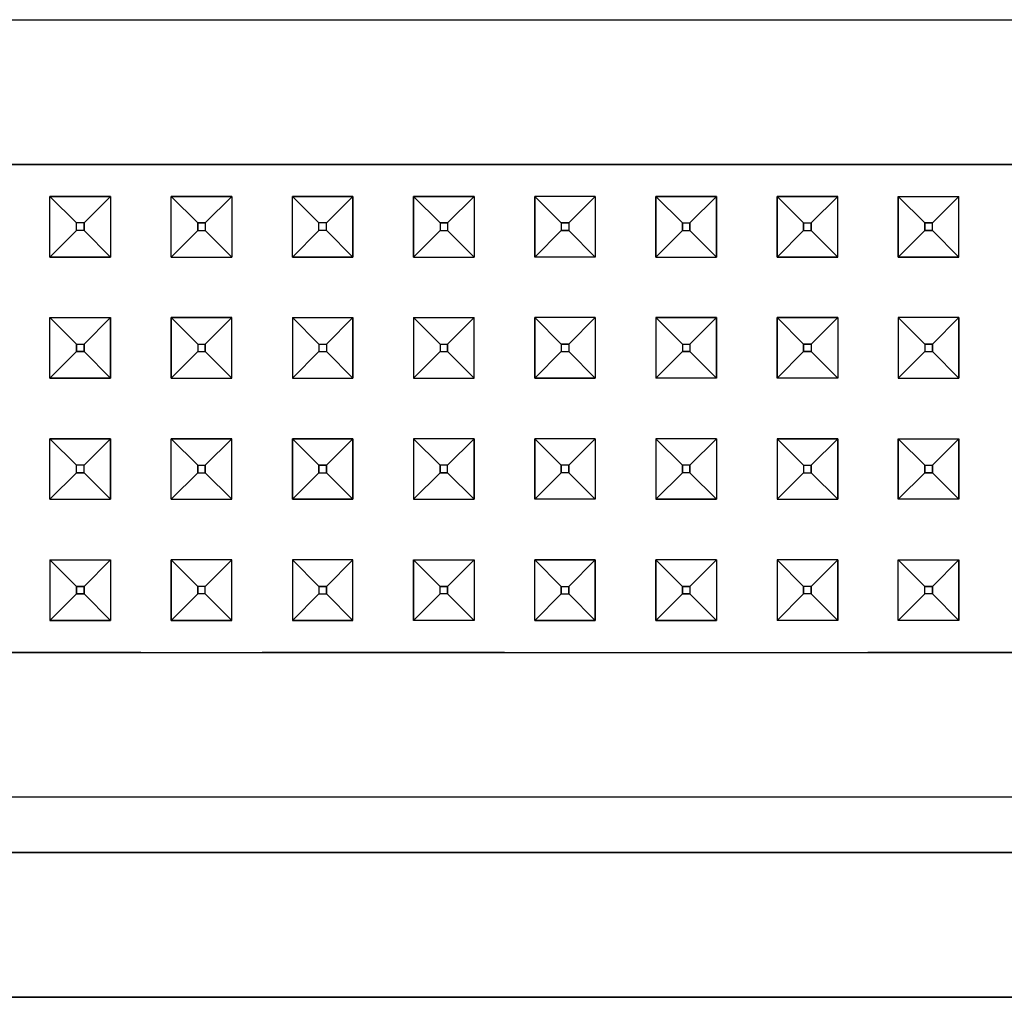
# Model space of a CAD drawing. Units: millimetres. Extents: x 967 to 9323, y -1874 to 1756.
# Drawn here: x 4843 to 4908, y -674 to -610 of the extents above; entities that cross this region are included whole.
import ezdxf

# ---------------------------------------------------------------- set-up
doc = ezdxf.new("R2010")
doc.units = ezdxf.units.MM
doc.layers.add('TFR-TRI', color=7, linetype='CONTINUOUS', true_color=0xffffff)

msp = doc.modelspace()

# ---------------------------------------------------------------- linework, layer by layer
at = {"layer": 'TFR-TRI', "color": 18, "linetype": 'CONTINUOUS'}
for p, q in [((4728.120239, -609.697021), (5069.848755, -609.697021)), ((4728.120239, -609.697021), (5069.848755, -609.697021)), ((4850.984497, -619.254883), (4834.984985, -619.254883)), ((4834.984985, -619.254883), (4850.984497, -619.254883)), ((4858.984985, -619.254883), (4850.984497, -619.254883)), ((4850.984497, -619.254883), (4858.984985, -619.254883)), ((4866.984985, -619.254883), (4858.984985, -619.254883)), ((4858.984985, -619.254883), (4866.984985, -619.254883)), ((4874.984497, -619.254883), (4866.984985, -619.254883)), ((4866.984985, -619.254883), (4874.984497, -619.254883)), ((4898.984985, -619.254883), (4874.984497, -619.254883)), ((4874.984497, -619.254883), (4898.984985, -619.254883)), ((4906.984497, -619.254883), (4898.984985, -619.254883)), ((4898.984985, -619.254883), (4906.984497, -619.254883)), ((4914.984497, -619.254883), (4906.984497, -619.254883)), ((4906.984497, -619.254883), (4914.984497, -619.254883)), ((4844.984985, -625.369141), (4844.984985, -621.369141)), ((4844.984985, -621.369141), (4848.984985, -621.369141)), ((4848.984985, -621.369141), (4844.984985, -621.369141)), ((4844.984985, -625.369141), (4844.984985, -621.369141)), ((4846.734985, -623.119141), (4844.984985, -621.369141)), ((4844.984985, -621.369141), (4846.734985, -623.119141)), ((4848.984985, -621.369141), (4847.234497, -623.119141)), ((4848.984985, -621.369141), (4847.234497, -623.119141)), ((4848.984985, -621.369141), (4848.984985, -625.369141)), ((4848.984985, -621.369141), (4848.984985, -625.369141)), ((4852.984985, -625.369141), (4852.984985, -621.369141)), ((4852.984985, -621.369141), (4856.984497, -621.369141)), ((4852.984985, -625.369141), (4852.984985, -621.369141)), ((4854.734985, -623.119141), (4852.984985, -621.369141)), ((4854.734985, -623.119141), (4852.984985, -621.369141)), ((4856.984497, -621.369141), (4852.984985, -621.369141)), ((4856.984497, -621.369141), (4855.234497, -623.119141)), ((4855.234497, -623.119141), (4856.984497, -621.369141)), ((4856.984497, -621.369141), (4856.984497, -625.369141)), ((4856.984497, -621.369141), (4856.984497, -625.369141)), ((4860.984985, -625.369141), (4860.984985, -621.369141)), ((4860.984985, -621.369141), (4864.984985, -621.369141)), ((4860.984985, -625.369141), (4860.984985, -621.369141)), ((4862.734497, -623.119141), (4860.984985, -621.369141)), ((4862.734497, -623.119141), (4860.984985, -621.369141)), ((4864.984985, -621.369141), (4860.984985, -621.369141)), ((4863.234985, -623.119141), (4864.984985, -621.369141)), ((4863.234985, -623.119141), (4864.984985, -621.369141)), ((4864.984985, -621.369141), (4864.984985, -625.369141)), ((4864.984985, -625.369141), (4864.984985, -621.369141)), ((4868.984497, -625.369141), (4868.984497, -621.369141)), ((4868.984497, -621.369141), (4872.984985, -621.369141)), ((4870.734497, -623.119141), (4868.984497, -621.369141)), ((4868.984497, -621.369141), (4868.984497, -625.369141)), ((4872.984985, -621.369141), (4868.984497, -621.369141)), ((4868.984497, -621.369141), (4870.734497, -623.119141)), ((4872.984985, -621.369141), (4871.234985, -623.119141)), ((4871.234985, -623.119141), (4872.984985, -621.369141)), ((4872.984985, -621.369141), (4872.984985, -625.369141)), ((4872.984985, -621.369141), (4872.984985, -625.369141)), ((4876.984497, -625.369141), (4876.984497, -621.369141)), ((4880.984985, -621.369141), (4876.984497, -621.369141)), ((4876.984497, -621.369141), (4876.984497, -625.369141)), ((4876.984497, -621.369141), (4878.734497, -623.119141)), ((4876.984497, -621.369141), (4878.734497, -623.119141)), ((4880.984985, -621.369141), (4876.984497, -621.369141)), ((4880.984985, -621.369141), (4879.234985, -623.119141)), ((4880.984985, -621.369141), (4879.234985, -623.119141)), ((4880.984985, -621.369141), (4880.984985, -625.369141)), ((4880.984985, -621.369141), (4880.984985, -625.369141)), ((4888.984497, -621.369141), (4884.984985, -621.369141)), ((4884.984985, -621.369141), (4884.984985, -625.369141)), ((4886.734985, -623.119141), (4884.984985, -621.369141)), ((4884.984985, -625.369141), (4884.984985, -621.369141)), ((4886.734985, -623.119141), (4884.984985, -621.369141)), ((4884.984985, -621.369141), (4888.984497, -621.369141)), ((4887.234985, -623.119141), (4888.984497, -621.369141)), ((4887.234985, -623.119141), (4888.984497, -621.369141)), ((4888.984497, -621.369141), (4888.984497, -625.369141)), ((4888.984497, -625.369141), (4888.984497, -621.369141)), ((4896.984497, -621.369141), (4892.984985, -621.369141)), ((4892.984985, -621.369141), (4892.984985, -625.369141)), ((4894.734497, -623.119141), (4892.984985, -621.369141)), ((4892.984985, -625.369141), (4892.984985, -621.369141)), ((4894.734497, -623.119141), (4892.984985, -621.369141)), ((4892.984985, -621.369141), (4896.984497, -621.369141)), ((4895.234497, -623.119141), (4896.984497, -621.369141)), ((4895.234497, -623.119141), (4896.984497, -621.369141)), ((4896.984497, -625.369141), (4896.984497, -621.369141)), ((4896.984497, -625.369141), (4896.984497, -621.369141)), ((4900.984497, -621.369141), (4904.984985, -621.369141)), ((4900.984497, -625.369141), (4900.984497, -621.369141)), ((4902.734497, -623.119141), (4900.984497, -621.369141)), ((4900.984497, -621.369141), (4904.984985, -621.369141)), ((4900.984497, -621.369141), (4900.984497, -625.369141)), ((4900.984497, -621.369141), (4902.734497, -623.119141)), ((4903.234985, -623.119141), (4904.984985, -621.369141)), ((4903.234985, -623.119141), (4904.984985, -621.369141)), ((4904.984985, -625.369141), (4904.984985, -621.369141)), ((4904.984985, -625.369141), (4904.984985, -621.369141)), ((4846.734985, -623.619141), (4846.734985, -623.119141)), ((4847.234497, -623.119141), (4846.734985, -623.119141)), ((4847.234497, -623.119141), (4846.734985, -623.119141)), ((4846.734985, -623.619141), (4846.734985, -623.119141)), ((4847.234497, -623.619141), (4847.234497, -623.119141)), ((4847.234497, -623.119141), (4847.234497, -623.619141)), ((4855.234497, -623.119141), (4854.734985, -623.119141)), ((4854.734985, -623.119141), (4854.734985, -623.619141)), ((4854.734985, -623.619141), (4854.734985, -623.119141)), ((4854.734985, -623.119141), (4855.234497, -623.119141)), ((4855.234497, -623.119141), (4855.234497, -623.619141)), ((4855.234497, -623.119141), (4855.234497, -623.619141)), ((4863.234985, -623.119141), (4862.734497, -623.119141)), ((4862.734497, -623.619141), (4862.734497, -623.119141)), ((4862.734497, -623.619141), (4862.734497, -623.119141)), ((4863.234985, -623.119141), (4862.734497, -623.119141)), ((4863.234985, -623.619141), (4863.234985, -623.119141)), ((4863.234985, -623.619141), (4863.234985, -623.119141)), ((4870.734497, -623.119141), (4870.734497, -623.619141)), ((4870.734497, -623.119141), (4871.234985, -623.119141)), ((4871.234985, -623.119141), (4870.734497, -623.119141)), ((4870.734497, -623.119141), (4870.734497, -623.619141)), ((4871.234985, -623.119141), (4871.234985, -623.619141)), ((4871.234985, -623.119141), (4871.234985, -623.619141)), ((4879.234985, -623.119141), (4878.734497, -623.119141)), ((4878.734497, -623.119141), (4878.734497, -623.619141)), ((4878.734497, -623.119141), (4879.234985, -623.119141)), ((4878.734497, -623.119141), (4878.734497, -623.619141)), ((4879.234985, -623.119141), (4879.234985, -623.619141)), ((4879.234985, -623.119141), (4879.234985, -623.619141)), ((4886.734985, -623.619141), (4886.734985, -623.119141)), ((4886.734985, -623.119141), (4887.234985, -623.119141)), ((4886.734985, -623.119141), (4887.234985, -623.119141)), ((4886.734985, -623.119141), (4886.734985, -623.619141)), ((4887.234985, -623.619141), (4887.234985, -623.119141)), ((4887.234985, -623.119141), (4887.234985, -623.619141)), ((4894.734497, -623.119141), (4895.234497, -623.119141)), ((4894.734497, -623.119141), (4894.734497, -623.619141)), ((4894.734497, -623.619141), (4894.734497, -623.119141)), ((4894.734497, -623.119141), (4895.234497, -623.119141)), ((4895.234497, -623.619141), (4895.234497, -623.119141)), ((4895.234497, -623.119141), (4895.234497, -623.619141)), ((4902.734497, -623.119141), (4903.234985, -623.119141)), ((4902.734497, -623.619141), (4902.734497, -623.119141)), ((4902.734497, -623.119141), (4902.734497, -623.619141)), ((4903.234985, -623.119141), (4902.734497, -623.119141)), ((4903.234985, -623.619141), (4903.234985, -623.119141)), ((4903.234985, -623.619141), (4903.234985, -623.119141)), ((4844.984985, -625.369141), (4846.734985, -623.619141)), ((4846.734985, -623.619141), (4844.984985, -625.369141)), ((4847.234497, -623.619141), (4846.734985, -623.619141)), ((4847.234497, -623.619141), (4846.734985, -623.619141)), ((4848.984985, -625.369141), (4847.234497, -623.619141)), ((4848.984985, -625.369141), (4847.234497, -623.619141)), ((4854.734985, -623.619141), (4852.984985, -625.369141)), ((4854.734985, -623.619141), (4852.984985, -625.369141)), ((4854.734985, -623.619141), (4855.234497, -623.619141)), ((4854.734985, -623.619141), (4855.234497, -623.619141)), ((4856.984497, -625.369141), (4855.234497, -623.619141)), ((4855.234497, -623.619141), (4856.984497, -625.369141)), ((4862.734497, -623.619141), (4860.984985, -625.369141)), ((4860.984985, -625.369141), (4862.734497, -623.619141)), ((4863.234985, -623.619141), (4862.734497, -623.619141)), ((4863.234985, -623.619141), (4862.734497, -623.619141)), ((4864.984985, -625.369141), (4863.234985, -623.619141)), ((4863.234985, -623.619141), (4864.984985, -625.369141)), ((4870.734497, -623.619141), (4868.984497, -625.369141)), ((4868.984497, -625.369141), (4870.734497, -623.619141)), ((4870.734497, -623.619141), (4871.234985, -623.619141)), ((4870.734497, -623.619141), (4871.234985, -623.619141)), ((4872.984985, -625.369141), (4871.234985, -623.619141)), ((4871.234985, -623.619141), (4872.984985, -625.369141)), ((4876.984497, -625.369141), (4878.734497, -623.619141)), ((4876.984497, -625.369141), (4878.734497, -623.619141)), ((4879.234985, -623.619141), (4878.734497, -623.619141)), ((4878.734497, -623.619141), (4879.234985, -623.619141)), ((4880.984985, -625.369141), (4879.234985, -623.619141)), ((4880.984985, -625.369141), (4879.234985, -623.619141)), ((4886.734985, -623.619141), (4884.984985, -625.369141)), ((4886.734985, -623.619141), (4884.984985, -625.369141)), ((4886.734985, -623.619141), (4887.234985, -623.619141)), ((4886.734985, -623.619141), (4887.234985, -623.619141)), ((4887.234985, -623.619141), (4888.984497, -625.369141)), ((4887.234985, -623.619141), (4888.984497, -625.369141)), ((4894.734497, -623.619141), (4892.984985, -625.369141)), ((4894.734497, -623.619141), (4892.984985, -625.369141)), ((4894.734497, -623.619141), (4895.234497, -623.619141)), ((4894.734497, -623.619141), (4895.234497, -623.619141)), ((4895.234497, -623.619141), (4896.984497, -625.369141)), ((4895.234497, -623.619141), (4896.984497, -625.369141)), ((4902.734497, -623.619141), (4900.984497, -625.369141)), ((4900.984497, -625.369141), (4902.734497, -623.619141)), ((4902.734497, -623.619141), (4903.234985, -623.619141)), ((4903.234985, -623.619141), (4902.734497, -623.619141)), ((4903.234985, -623.619141), (4904.984985, -625.369141)), ((4903.234985, -623.619141), (4904.984985, -625.369141)), ((4844.984985, -625.369141), (4848.984985, -625.369141)), ((4848.984985, -625.369141), (4844.984985, -625.369141)), ((4852.984985, -625.369141), (4856.984497, -625.369141)), ((4852.984985, -625.369141), (4856.984497, -625.369141)), ((4860.984985, -625.369141), (4864.984985, -625.369141)), ((4864.984985, -625.369141), (4860.984985, -625.369141)), ((4868.984497, -625.369141), (4872.984985, -625.369141)), ((4868.984497, -625.369141), (4872.984985, -625.369141)), ((4880.984985, -625.369141), (4876.984497, -625.369141)), ((4880.984985, -625.369141), (4876.984497, -625.369141)), ((4884.984985, -625.369141), (4888.984497, -625.369141)), ((4884.984985, -625.369141), (4888.984497, -625.369141)), ((4896.984497, -625.369141), (4892.984985, -625.369141)), ((4892.984985, -625.369141), (4896.984497, -625.369141)), ((4904.984985, -625.369141), (4900.984497, -625.369141)), ((4900.984497, -625.369141), (4904.984985, -625.369141)), ((4844.984985, -629.369141), (4848.984985, -629.369141)), ((4844.984985, -633.369141), (4844.984985, -629.369141)), ((4844.984985, -633.369141), (4844.984985, -629.369141)), ((4846.734985, -631.119141), (4844.984985, -629.369141)), ((4844.984985, -629.369141), (4848.984985, -629.369141)), ((4846.734985, -631.119141), (4844.984985, -629.369141)), ((4847.234497, -631.119141), (4848.984985, -629.369141)), ((4847.234497, -631.119141), (4848.984985, -629.369141)), ((4848.984985, -629.369141), (4848.984985, -633.369141)), ((4848.984985, -633.369141), (4848.984985, -629.369141)), ((4852.984985, -633.369141), (4852.984985, -629.369141)), ((4856.984497, -629.369141), (4852.984985, -629.369141)), ((4852.984985, -629.369141), (4852.984985, -633.369141)), ((4852.984985, -629.369141), (4854.734985, -631.119141)), ((4852.984985, -629.369141), (4854.734985, -631.119141)), ((4852.984985, -629.369141), (4856.984497, -629.369141)), ((4855.234497, -631.119141), (4856.984497, -629.369141)), ((4856.984497, -629.369141), (4855.234497, -631.119141)), ((4856.984497, -633.369141), (4856.984497, -629.369141)), ((4856.984497, -633.369141), (4856.984497, -629.369141)), ((4860.984985, -629.369141), (4864.984985, -629.369141)), ((4860.984985, -629.369141), (4860.984985, -633.369141)), ((4860.984985, -629.369141), (4860.984985, -633.369141)), ((4860.984985, -629.369141), (4862.734497, -631.119141)), ((4860.984985, -629.369141), (4862.734497, -631.119141)), ((4860.984985, -629.369141), (4864.984985, -629.369141)), ((4864.984985, -629.369141), (4863.234985, -631.119141)), ((4864.984985, -629.369141), (4863.234985, -631.119141)), ((4864.984985, -633.369141), (4864.984985, -629.369141)), ((4864.984985, -629.369141), (4864.984985, -633.369141)), ((4868.984497, -629.369141), (4868.984497, -633.369141)), ((4868.984497, -629.369141), (4872.984985, -629.369141)), ((4868.984497, -629.369141), (4868.984497, -633.369141)), ((4868.984497, -629.369141), (4870.734497, -631.119141)), ((4868.984497, -629.369141), (4870.734497, -631.119141)), ((4868.984497, -629.369141), (4872.984985, -629.369141)), ((4871.234985, -631.119141), (4872.984985, -629.369141)), ((4872.984985, -629.369141), (4871.234985, -631.119141)), ((4872.984985, -633.369141), (4872.984985, -629.369141)), ((4872.984985, -633.369141), (4872.984985, -629.369141)), ((4876.984497, -633.369141), (4876.984497, -629.369141)), ((4880.984985, -629.369141), (4876.984497, -629.369141)), ((4876.984497, -629.369141), (4878.734497, -631.119141)), ((4880.984985, -629.369141), (4876.984497, -629.369141)), ((4876.984497, -629.369141), (4876.984497, -633.369141)), ((4876.984497, -629.369141), (4878.734497, -631.119141)), ((4880.984985, -629.369141), (4879.234985, -631.119141)), ((4880.984985, -629.369141), (4879.234985, -631.119141)), ((4880.984985, -629.369141), (4880.984985, -633.369141)), ((4880.984985, -629.369141), (4880.984985, -633.369141)), ((4888.984497, -629.369141), (4884.984985, -629.369141)), ((4884.984985, -629.369141), (4884.984985, -633.369141)), ((4886.734985, -631.119141), (4884.984985, -629.369141)), ((4884.984985, -629.369141), (4888.984497, -629.369141)), ((4884.984985, -629.369141), (4884.984985, -633.369141)), ((4884.984985, -629.369141), (4886.734985, -631.119141)), ((4887.234985, -631.119141), (4888.984497, -629.369141)), ((4888.984497, -629.369141), (4887.234985, -631.119141)), ((4888.984497, -633.369141), (4888.984497, -629.369141)), ((4888.984497, -629.369141), (4888.984497, -633.369141)), ((4892.984985, -629.369141), (4892.984985, -633.369141)), ((4892.984985, -629.369141), (4896.984497, -629.369141)), ((4892.984985, -633.369141), (4892.984985, -629.369141)), ((4894.734497, -631.119141), (4892.984985, -629.369141)), ((4892.984985, -629.369141), (4894.734497, -631.119141)), ((4896.984497, -629.369141), (4892.984985, -629.369141)), ((4896.984497, -629.369141), (4895.234497, -631.119141)), ((4896.984497, -629.369141), (4895.234497, -631.119141)), ((4896.984497, -629.369141), (4896.984497, -633.369141)), ((4896.984497, -629.369141), (4896.984497, -633.369141)), ((4900.984497, -629.369141), (4900.984497, -633.369141)), ((4904.984985, -629.369141), (4900.984497, -629.369141)), ((4900.984497, -629.369141), (4900.984497, -633.369141)), ((4900.984497, -629.369141), (4902.734497, -631.119141)), ((4900.984497, -629.369141), (4902.734497, -631.119141)), ((4904.984985, -629.369141), (4900.984497, -629.369141)), ((4903.234985, -631.119141), (4904.984985, -629.369141)), ((4904.984985, -629.369141), (4903.234985, -631.119141)), ((4904.984985, -629.369141), (4904.984985, -633.369141)), ((4904.984985, -633.369141), (4904.984985, -629.369141)), ((4846.734985, -631.119141), (4846.734985, -631.619141)), ((4846.734985, -631.619141), (4846.734985, -631.119141)), ((4846.734985, -631.119141), (4847.234497, -631.119141)), ((4846.734985, -631.119141), (4847.234497, -631.119141)), ((4847.234497, -631.619141), (4847.234497, -631.119141)), ((4847.234497, -631.119141), (4847.234497, -631.619141)), ((4854.734985, -631.119141), (4854.734985, -631.619141)), ((4854.734985, -631.119141), (4855.234497, -631.119141)), ((4854.734985, -631.119141), (4855.234497, -631.119141)), ((4854.734985, -631.119141), (4854.734985, -631.619141)), ((4855.234497, -631.619141), (4855.234497, -631.119141)), ((4855.234497, -631.119141), (4855.234497, -631.619141)), ((4862.734497, -631.119141), (4862.734497, -631.619141)), ((4862.734497, -631.119141), (4863.234985, -631.119141)), ((4862.734497, -631.119141), (4863.234985, -631.119141)), ((4862.734497, -631.119141), (4862.734497, -631.619141)), ((4863.234985, -631.119141), (4863.234985, -631.619141)), ((4863.234985, -631.119141), (4863.234985, -631.619141)), ((4870.734497, -631.119141), (4871.234985, -631.119141)), ((4870.734497, -631.119141), (4871.234985, -631.119141)), ((4870.734497, -631.119141), (4870.734497, -631.619141)), ((4870.734497, -631.119141), (4870.734497, -631.619141)), ((4871.234985, -631.619141), (4871.234985, -631.119141)), ((4871.234985, -631.119141), (4871.234985, -631.619141)), ((4878.734497, -631.119141), (4878.734497, -631.619141)), ((4879.234985, -631.119141), (4878.734497, -631.119141)), ((4878.734497, -631.119141), (4878.734497, -631.619141)), ((4878.734497, -631.119141), (4879.234985, -631.119141)), ((4879.234985, -631.119141), (4879.234985, -631.619141)), ((4879.234985, -631.119141), (4879.234985, -631.619141)), ((4886.734985, -631.119141), (4887.234985, -631.119141)), ((4886.734985, -631.119141), (4886.734985, -631.619141)), ((4886.734985, -631.119141), (4886.734985, -631.619141)), ((4886.734985, -631.119141), (4887.234985, -631.119141)), ((4887.234985, -631.119141), (4887.234985, -631.619141)), ((4887.234985, -631.119141), (4887.234985, -631.619141)), ((4895.234497, -631.119141), (4894.734497, -631.119141)), ((4894.734497, -631.119141), (4894.734497, -631.619141)), ((4894.734497, -631.619141), (4894.734497, -631.119141)), ((4894.734497, -631.119141), (4895.234497, -631.119141)), ((4895.234497, -631.119141), (4895.234497, -631.619141)), ((4895.234497, -631.119141), (4895.234497, -631.619141)), ((4902.734497, -631.119141), (4902.734497, -631.619141)), ((4903.234985, -631.119141), (4902.734497, -631.119141)), ((4902.734497, -631.119141), (4902.734497, -631.619141)), ((4902.734497, -631.119141), (4903.234985, -631.119141)), ((4903.234985, -631.619141), (4903.234985, -631.119141)), ((4903.234985, -631.119141), (4903.234985, -631.619141)), ((4846.734985, -631.619141), (4844.984985, -633.369141)), ((4844.984985, -633.369141), (4846.734985, -631.619141)), ((4846.734985, -631.619141), (4847.234497, -631.619141)), ((4847.234497, -631.619141), (4846.734985, -631.619141)), ((4848.984985, -633.369141), (4847.234497, -631.619141)), ((4847.234497, -631.619141), (4848.984985, -633.369141)), ((4854.734985, -631.619141), (4852.984985, -633.369141)), ((4852.984985, -633.369141), (4854.734985, -631.619141)), ((4854.734985, -631.619141), (4855.234497, -631.619141)), ((4854.734985, -631.619141), (4855.234497, -631.619141)), ((4855.234497, -631.619141), (4856.984497, -633.369141)), ((4855.234497, -631.619141), (4856.984497, -633.369141)), ((4862.734497, -631.619141), (4860.984985, -633.369141)), ((4860.984985, -633.369141), (4862.734497, -631.619141)), ((4862.734497, -631.619141), (4863.234985, -631.619141)), ((4862.734497, -631.619141), (4863.234985, -631.619141)), ((4863.234985, -631.619141), (4864.984985, -633.369141)), ((4864.984985, -633.369141), (4863.234985, -631.619141)), ((4870.734497, -631.619141), (4868.984497, -633.369141)), ((4868.984497, -633.369141), (4870.734497, -631.619141)), ((4870.734497, -631.619141), (4871.234985, -631.619141)), ((4870.734497, -631.619141), (4871.234985, -631.619141)), ((4871.234985, -631.619141), (4872.984985, -633.369141)), ((4871.234985, -631.619141), (4872.984985, -633.369141)), ((4878.734497, -631.619141), (4876.984497, -633.369141)), ((4876.984497, -633.369141), (4878.734497, -631.619141)), ((4878.734497, -631.619141), (4879.234985, -631.619141)), ((4878.734497, -631.619141), (4879.234985, -631.619141)), ((4879.234985, -631.619141), (4880.984985, -633.369141)), ((4880.984985, -633.369141), (4879.234985, -631.619141)), ((4884.984985, -633.369141), (4886.734985, -631.619141)), ((4884.984985, -633.369141), (4886.734985, -631.619141)), ((4887.234985, -631.619141), (4886.734985, -631.619141)), ((4886.734985, -631.619141), (4887.234985, -631.619141)), ((4888.984497, -633.369141), (4887.234985, -631.619141)), ((4888.984497, -633.369141), (4887.234985, -631.619141)), ((4894.734497, -631.619141), (4892.984985, -633.369141)), ((4892.984985, -633.369141), (4894.734497, -631.619141)), ((4895.234497, -631.619141), (4894.734497, -631.619141)), ((4894.734497, -631.619141), (4895.234497, -631.619141)), ((4896.984497, -633.369141), (4895.234497, -631.619141)), ((4896.984497, -633.369141), (4895.234497, -631.619141)), ((4902.734497, -631.619141), (4900.984497, -633.369141)), ((4900.984497, -633.369141), (4902.734497, -631.619141)), ((4902.734497, -631.619141), (4903.234985, -631.619141)), ((4902.734497, -631.619141), (4903.234985, -631.619141)), ((4903.234985, -631.619141), (4904.984985, -633.369141)), ((4903.234985, -631.619141), (4904.984985, -633.369141)), ((4844.984985, -633.369141), (4848.984985, -633.369141)), ((4848.984985, -633.369141), (4844.984985, -633.369141)), ((4852.984985, -633.369141), (4856.984497, -633.369141)), ((4852.984985, -633.369141), (4856.984497, -633.369141)), ((4860.984985, -633.369141), (4864.984985, -633.369141)), ((4860.984985, -633.369141), (4864.984985, -633.369141)), ((4868.984497, -633.369141), (4872.984985, -633.369141)), ((4868.984497, -633.369141), (4872.984985, -633.369141)), ((4880.984985, -633.369141), (4876.984497, -633.369141)), ((4876.984497, -633.369141), (4880.984985, -633.369141)), ((4888.984497, -633.369141), (4884.984985, -633.369141)), ((4888.984497, -633.369141), (4884.984985, -633.369141)), ((4896.984497, -633.369141), (4892.984985, -633.369141)), ((4896.984497, -633.369141), (4892.984985, -633.369141)), ((4900.984497, -633.369141), (4904.984985, -633.369141)), ((4900.984497, -633.369141), (4904.984985, -633.369141)), ((4844.984985, -637.369141), (4848.984985, -637.369141)), ((4848.984985, -637.369141), (4844.984985, -637.369141)), ((4844.984985, -641.369141), (4844.984985, -637.369141)), ((4844.984985, -637.369141), (4846.734985, -639.119141)), ((4844.984985, -641.369141), (4844.984985, -637.369141)), ((4844.984985, -637.369141), (4846.734985, -639.119141)), ((4848.984985, -637.369141), (4847.234497, -639.119141)), ((4847.234497, -639.119141), (4848.984985, -637.369141)), ((4848.984985, -637.369141), (4848.984985, -641.369141)), ((4848.984985, -641.369141), (4848.984985, -637.369141)), ((4856.984497, -637.369141), (4852.984985, -637.369141)), ((4852.984985, -637.369141), (4856.984497, -637.369141)), ((4852.984985, -641.369141), (4852.984985, -637.369141)), ((4852.984985, -641.369141), (4852.984985, -637.369141)), ((4852.984985, -637.369141), (4854.734985, -639.119141)), ((4852.984985, -637.369141), (4854.734985, -639.119141)), ((4855.234497, -639.119141), (4856.984497, -637.369141)), ((4856.984497, -637.369141), (4855.234497, -639.119141)), ((4856.984497, -641.369141), (4856.984497, -637.369141)), ((4856.984497, -641.369141), (4856.984497, -637.369141)), ((4860.984985, -637.369141), (4864.984985, -637.369141)), ((4864.984985, -637.369141), (4860.984985, -637.369141)), ((4860.984985, -637.369141), (4860.984985, -641.369141)), ((4860.984985, -641.369141), (4860.984985, -637.369141)), ((4860.984985, -637.369141), (4862.734497, -639.119141)), ((4862.734497, -639.119141), (4860.984985, -637.369141)), ((4863.234985, -639.119141), (4864.984985, -637.369141)), ((4863.234985, -639.119141), (4864.984985, -637.369141)), ((4864.984985, -637.369141), (4864.984985, -641.369141)), ((4864.984985, -641.369141), (4864.984985, -637.369141)), ((4872.984985, -637.369141), (4868.984497, -637.369141)), ((4872.984985, -637.369141), (4868.984497, -637.369141)), ((4868.984497, -637.369141), (4868.984497, -641.369141)), ((4868.984497, -637.369141), (4868.984497, -641.369141)), ((4870.734497, -639.119141), (4868.984497, -637.369141)), ((4870.734497, -639.119141), (4868.984497, -637.369141)), ((4871.234985, -639.119141), (4872.984985, -637.369141)), ((4871.234985, -639.119141), (4872.984985, -637.369141)), ((4872.984985, -637.369141), (4872.984985, -641.369141)), ((4872.984985, -641.369141), (4872.984985, -637.369141)), ((4880.984985, -637.369141), (4876.984497, -637.369141)), ((4880.984985, -637.369141), (4876.984497, -637.369141)), ((4876.984497, -641.369141), (4876.984497, -637.369141)), ((4876.984497, -637.369141), (4876.984497, -641.369141)), ((4878.734497, -639.119141), (4876.984497, -637.369141)), ((4876.984497, -637.369141), (4878.734497, -639.119141)), ((4880.984985, -637.369141), (4879.234985, -639.119141)), ((4880.984985, -637.369141), (4879.234985, -639.119141)), ((4880.984985, -637.369141), (4880.984985, -641.369141)), ((4880.984985, -637.369141), (4880.984985, -641.369141)), ((4888.984497, -637.369141), (4884.984985, -637.369141)), ((4888.984497, -637.369141), (4884.984985, -637.369141)), ((4884.984985, -637.369141), (4884.984985, -641.369141)), ((4884.984985, -637.369141), (4884.984985, -641.369141)), ((4886.734985, -639.119141), (4884.984985, -637.369141)), ((4884.984985, -637.369141), (4886.734985, -639.119141)), ((4888.984497, -637.369141), (4887.234985, -639.119141)), ((4888.984497, -637.369141), (4887.234985, -639.119141)), ((4888.984497, -637.369141), (4888.984497, -641.369141)), ((4888.984497, -637.369141), (4888.984497, -641.369141)), ((4896.984497, -637.369141), (4892.984985, -637.369141)), ((4892.984985, -637.369141), (4896.984497, -637.369141)), ((4892.984985, -637.369141), (4892.984985, -641.369141)), ((4892.984985, -637.369141), (4892.984985, -641.369141)), ((4894.734497, -639.119141), (4892.984985, -637.369141)), ((4894.734497, -639.119141), (4892.984985, -637.369141)), ((4895.234497, -639.119141), (4896.984497, -637.369141)), ((4895.234497, -639.119141), (4896.984497, -637.369141)), ((4896.984497, -637.369141), (4896.984497, -641.369141)), ((4896.984497, -641.369141), (4896.984497, -637.369141)), ((4900.984497, -637.369141), (4904.984985, -637.369141)), ((4900.984497, -637.369141), (4904.984985, -637.369141)), ((4900.984497, -637.369141), (4900.984497, -641.369141)), ((4900.984497, -641.369141), (4900.984497, -637.369141)), ((4902.734497, -639.119141), (4900.984497, -637.369141)), ((4900.984497, -637.369141), (4902.734497, -639.119141)), ((4903.234985, -639.119141), (4904.984985, -637.369141)), ((4903.234985, -639.119141), (4904.984985, -637.369141)), ((4904.984985, -637.369141), (4904.984985, -641.369141)), ((4904.984985, -641.369141), (4904.984985, -637.369141)), ((4847.234497, -639.119141), (4846.734985, -639.119141)), ((4846.734985, -639.619141), (4846.734985, -639.119141)), ((4847.234497, -639.119141), (4846.734985, -639.119141)), ((4846.734985, -639.619141), (4846.734985, -639.119141)), ((4847.234497, -639.619141), (4847.234497, -639.119141)), ((4847.234497, -639.619141), (4847.234497, -639.119141)), ((4854.734985, -639.119141), (4855.234497, -639.119141)), ((4854.734985, -639.119141), (4855.234497, -639.119141)), ((4854.734985, -639.619141), (4854.734985, -639.119141)), ((4854.734985, -639.119141), (4854.734985, -639.619141)), ((4855.234497, -639.619141), (4855.234497, -639.119141)), ((4855.234497, -639.119141), (4855.234497, -639.619141)), ((4863.234985, -639.119141), (4862.734497, -639.119141)), ((4862.734497, -639.619141), (4862.734497, -639.119141)), ((4862.734497, -639.119141), (4862.734497, -639.619141)), ((4862.734497, -639.119141), (4863.234985, -639.119141)), ((4863.234985, -639.619141), (4863.234985, -639.119141)), ((4863.234985, -639.119141), (4863.234985, -639.619141)), ((4870.734497, -639.619141), (4870.734497, -639.119141)), ((4871.234985, -639.119141), (4870.734497, -639.119141)), ((4871.234985, -639.119141), (4870.734497, -639.119141)), ((4870.734497, -639.119141), (4870.734497, -639.619141)), ((4871.234985, -639.619141), (4871.234985, -639.119141)), ((4871.234985, -639.619141), (4871.234985, -639.119141)), ((4878.734497, -639.619141), (4878.734497, -639.119141)), ((4879.234985, -639.119141), (4878.734497, -639.119141)), ((4879.234985, -639.119141), (4878.734497, -639.119141)), ((4878.734497, -639.119141), (4878.734497, -639.619141)), ((4879.234985, -639.619141), (4879.234985, -639.119141)), ((4879.234985, -639.119141), (4879.234985, -639.619141)), ((4887.234985, -639.119141), (4886.734985, -639.119141)), ((4887.234985, -639.119141), (4886.734985, -639.119141)), ((4886.734985, -639.119141), (4886.734985, -639.619141)), ((4886.734985, -639.619141), (4886.734985, -639.119141)), ((4887.234985, -639.619141), (4887.234985, -639.119141)), ((4887.234985, -639.119141), (4887.234985, -639.619141)), ((4894.734497, -639.119141), (4894.734497, -639.619141)), ((4894.734497, -639.119141), (4895.234497, -639.119141)), ((4894.734497, -639.119141), (4894.734497, -639.619141)), ((4894.734497, -639.119141), (4895.234497, -639.119141)), ((4895.234497, -639.619141), (4895.234497, -639.119141)), ((4895.234497, -639.119141), (4895.234497, -639.619141)), ((4902.734497, -639.119141), (4902.734497, -639.619141)), ((4902.734497, -639.119141), (4903.234985, -639.119141)), ((4902.734497, -639.119141), (4903.234985, -639.119141)), ((4902.734497, -639.619141), (4902.734497, -639.119141)), ((4903.234985, -639.619141), (4903.234985, -639.119141)), ((4903.234985, -639.119141), (4903.234985, -639.619141)), ((4844.984985, -641.369141), (4846.734985, -639.619141)), ((4846.734985, -639.619141), (4844.984985, -641.369141)), ((4846.734985, -639.619141), (4847.234497, -639.619141)), ((4847.234497, -639.619141), (4846.734985, -639.619141)), ((4847.234497, -639.619141), (4848.984985, -641.369141)), ((4847.234497, -639.619141), (4848.984985, -641.369141)), ((4852.984985, -641.369141), (4854.734985, -639.619141)), ((4854.734985, -639.619141), (4852.984985, -641.369141)), ((4854.734985, -639.619141), (4855.234497, -639.619141)), ((4854.734985, -639.619141), (4855.234497, -639.619141)), ((4855.234497, -639.619141), (4856.984497, -641.369141)), ((4855.234497, -639.619141), (4856.984497, -641.369141)), ((4862.734497, -639.619141), (4860.984985, -641.369141)), ((4860.984985, -641.369141), (4862.734497, -639.619141)), ((4862.734497, -639.619141), (4863.234985, -639.619141)), ((4862.734497, -639.619141), (4863.234985, -639.619141)), ((4863.234985, -639.619141), (4864.984985, -641.369141)), ((4863.234985, -639.619141), (4864.984985, -641.369141)), ((4870.734497, -639.619141), (4868.984497, -641.369141)), ((4870.734497, -639.619141), (4868.984497, -641.369141)), ((4870.734497, -639.619141), (4871.234985, -639.619141)), ((4871.234985, -639.619141), (4870.734497, -639.619141)), ((4871.234985, -639.619141), (4872.984985, -641.369141)), ((4871.234985, -639.619141), (4872.984985, -641.369141)), ((4878.734497, -639.619141), (4876.984497, -641.369141)), ((4876.984497, -641.369141), (4878.734497, -639.619141)), ((4879.234985, -639.619141), (4878.734497, -639.619141)), ((4879.234985, -639.619141), (4878.734497, -639.619141)), ((4880.984985, -641.369141), (4879.234985, -639.619141)), ((4880.984985, -641.369141), (4879.234985, -639.619141)), ((4886.734985, -639.619141), (4884.984985, -641.369141)), ((4884.984985, -641.369141), (4886.734985, -639.619141)), ((4887.234985, -639.619141), (4886.734985, -639.619141)), ((4887.234985, -639.619141), (4886.734985, -639.619141)), ((4888.984497, -641.369141), (4887.234985, -639.619141)), ((4888.984497, -641.369141), (4887.234985, -639.619141)), ((4894.734497, -639.619141), (4892.984985, -641.369141)), ((4894.734497, -639.619141), (4892.984985, -641.369141)), ((4894.734497, -639.619141), (4895.234497, -639.619141)), ((4894.734497, -639.619141), (4895.234497, -639.619141)), ((4895.234497, -639.619141), (4896.984497, -641.369141)), ((4895.234497, -639.619141), (4896.984497, -641.369141)), ((4900.984497, -641.369141), (4902.734497, -639.619141)), ((4900.984497, -641.369141), (4902.734497, -639.619141)), ((4903.234985, -639.619141), (4902.734497, -639.619141)), ((4902.734497, -639.619141), (4903.234985, -639.619141)), ((4903.234985, -639.619141), (4904.984985, -641.369141)), ((4904.984985, -641.369141), (4903.234985, -639.619141)), ((4844.984985, -641.369141), (4848.984985, -641.369141)), ((4844.984985, -641.369141), (4848.984985, -641.369141)), ((4852.984985, -641.369141), (4856.984497, -641.369141)), ((4852.984985, -641.369141), (4856.984497, -641.369141)), ((4864.984985, -641.369141), (4860.984985, -641.369141)), ((4860.984985, -641.369141), (4864.984985, -641.369141)), ((4868.984497, -641.369141), (4872.984985, -641.369141)), ((4868.984497, -641.369141), (4872.984985, -641.369141)), ((4880.984985, -641.369141), (4876.984497, -641.369141)), ((4880.984985, -641.369141), (4876.984497, -641.369141)), ((4884.984985, -641.369141), (4888.984497, -641.369141)), ((4888.984497, -641.369141), (4884.984985, -641.369141)), ((4892.984985, -641.369141), (4896.984497, -641.369141)), ((4892.984985, -641.369141), (4896.984497, -641.369141)), ((4904.984985, -641.369141), (4900.984497, -641.369141)), ((4904.984985, -641.369141), (4900.984497, -641.369141)), ((4844.984985, -645.369141), (4848.984985, -645.369141)), ((4844.984985, -645.369141), (4844.984985, -649.369141)), ((4846.734985, -647.119141), (4844.984985, -645.369141)), ((4844.984985, -645.369141), (4844.984985, -649.369141)), ((4844.984985, -645.369141), (4848.984985, -645.369141)), ((4846.734985, -647.119141), (4844.984985, -645.369141)), ((4848.984985, -645.369141), (4847.234497, -647.119141)), ((4847.234497, -647.119141), (4848.984985, -645.369141)), ((4848.984985, -645.369141), (4848.984985, -649.369141)), ((4848.984985, -645.369141), (4848.984985, -649.369141)), ((4856.984497, -645.369141), (4852.984985, -645.369141)), ((4852.984985, -649.369141), (4852.984985, -645.369141)), ((4852.984985, -645.369141), (4852.984985, -649.369141)), ((4854.734985, -647.119141), (4852.984985, -645.369141)), ((4854.734985, -647.119141), (4852.984985, -645.369141)), ((4856.984497, -645.369141), (4852.984985, -645.369141)), ((4855.234497, -647.119141), (4856.984497, -645.369141)), ((4855.234497, -647.119141), (4856.984497, -645.369141)), ((4856.984497, -649.369141), (4856.984497, -645.369141)), ((4856.984497, -649.369141), (4856.984497, -645.369141)), ((4864.984985, -645.369141), (4860.984985, -645.369141)), ((4860.984985, -645.369141), (4860.984985, -649.369141)), ((4860.984985, -645.369141), (4860.984985, -649.369141)), ((4862.734497, -647.119141), (4860.984985, -645.369141)), ((4862.734497, -647.119141), (4860.984985, -645.369141)), ((4864.984985, -645.369141), (4860.984985, -645.369141)), ((4863.234985, -647.119141), (4864.984985, -645.369141)), ((4863.234985, -647.119141), (4864.984985, -645.369141)), ((4864.984985, -649.369141), (4864.984985, -645.369141)), ((4864.984985, -649.369141), (4864.984985, -645.369141)), ((4868.984497, -645.369141), (4868.984497, -649.369141)), ((4868.984497, -645.369141), (4872.984985, -645.369141)), ((4868.984497, -645.369141), (4870.734497, -647.119141)), ((4868.984497, -649.369141), (4868.984497, -645.369141)), ((4868.984497, -645.369141), (4870.734497, -647.119141)), ((4868.984497, -645.369141), (4872.984985, -645.369141)), ((4872.984985, -645.369141), (4871.234985, -647.119141)), ((4872.984985, -645.369141), (4871.234985, -647.119141)), ((4872.984985, -645.369141), (4872.984985, -649.369141)), ((4872.984985, -645.369141), (4872.984985, -649.369141)), ((4876.984497, -649.369141), (4876.984497, -645.369141)), ((4880.984985, -645.369141), (4876.984497, -645.369141)), ((4876.984497, -645.369141), (4880.984985, -645.369141)), ((4876.984497, -649.369141), (4876.984497, -645.369141)), ((4878.734497, -647.119141), (4876.984497, -645.369141)), ((4876.984497, -645.369141), (4878.734497, -647.119141)), ((4879.234985, -647.119141), (4880.984985, -645.369141)), ((4879.234985, -647.119141), (4880.984985, -645.369141)), ((4880.984985, -645.369141), (4880.984985, -649.369141)), ((4880.984985, -649.369141), (4880.984985, -645.369141)), ((4888.984497, -645.369141), (4884.984985, -645.369141)), ((4884.984985, -645.369141), (4884.984985, -649.369141)), ((4884.984985, -645.369141), (4886.734985, -647.119141)), ((4884.984985, -649.369141), (4884.984985, -645.369141)), ((4888.984497, -645.369141), (4884.984985, -645.369141)), ((4884.984985, -645.369141), (4886.734985, -647.119141)), ((4888.984497, -645.369141), (4887.234985, -647.119141)), ((4888.984497, -645.369141), (4887.234985, -647.119141)), ((4888.984497, -645.369141), (4888.984497, -649.369141)), ((4888.984497, -645.369141), (4888.984497, -649.369141)), ((4896.984497, -645.369141), (4892.984985, -645.369141)), ((4892.984985, -645.369141), (4892.984985, -649.369141)), ((4894.734497, -647.119141), (4892.984985, -645.369141)), ((4892.984985, -645.369141), (4892.984985, -649.369141)), ((4892.984985, -645.369141), (4894.734497, -647.119141)), ((4896.984497, -645.369141), (4892.984985, -645.369141)), ((4896.984497, -645.369141), (4895.234497, -647.119141)), ((4896.984497, -645.369141), (4895.234497, -647.119141)), ((4896.984497, -649.369141), (4896.984497, -645.369141)), ((4896.984497, -645.369141), (4896.984497, -649.369141)), ((4900.984497, -649.369141), (4900.984497, -645.369141)), ((4900.984497, -645.369141), (4904.984985, -645.369141)), ((4900.984497, -649.369141), (4900.984497, -645.369141)), ((4902.734497, -647.119141), (4900.984497, -645.369141)), ((4900.984497, -645.369141), (4902.734497, -647.119141)), ((4900.984497, -645.369141), (4904.984985, -645.369141)), ((4904.984985, -645.369141), (4903.234985, -647.119141)), ((4903.234985, -647.119141), (4904.984985, -645.369141)), ((4904.984985, -649.369141), (4904.984985, -645.369141)), ((4904.984985, -645.369141), (4904.984985, -649.369141)), ((4846.734985, -647.119141), (4846.734985, -647.619141)), ((4846.734985, -647.119141), (4847.234497, -647.119141)), ((4846.734985, -647.619141), (4846.734985, -647.119141)), ((4847.234497, -647.119141), (4846.734985, -647.119141)), ((4847.234497, -647.619141), (4847.234497, -647.119141)), ((4847.234497, -647.119141), (4847.234497, -647.619141)), ((4854.734985, -647.619141), (4854.734985, -647.119141)), ((4855.234497, -647.119141), (4854.734985, -647.119141)), ((4855.234497, -647.119141), (4854.734985, -647.119141)), ((4854.734985, -647.119141), (4854.734985, -647.619141)), ((4855.234497, -647.619141), (4855.234497, -647.119141)), ((4855.234497, -647.619141), (4855.234497, -647.119141)), ((4863.234985, -647.119141), (4862.734497, -647.119141)), ((4862.734497, -647.119141), (4862.734497, -647.619141)), ((4862.734497, -647.119141), (4863.234985, -647.119141)), ((4862.734497, -647.119141), (4862.734497, -647.619141)), ((4863.234985, -647.119141), (4863.234985, -647.619141)), ((4863.234985, -647.619141), (4863.234985, -647.119141)), ((4871.234985, -647.119141), (4870.734497, -647.119141)), ((4870.734497, -647.619141), (4870.734497, -647.119141)), ((4870.734497, -647.119141), (4871.234985, -647.119141)), ((4870.734497, -647.619141), (4870.734497, -647.119141)), ((4871.234985, -647.619141), (4871.234985, -647.119141)), ((4871.234985, -647.119141), (4871.234985, -647.619141)), ((4878.734497, -647.619141), (4878.734497, -647.119141)), ((4878.734497, -647.119141), (4878.734497, -647.619141)), ((4878.734497, -647.119141), (4879.234985, -647.119141)), ((4878.734497, -647.119141), (4879.234985, -647.119141)), ((4879.234985, -647.619141), (4879.234985, -647.119141)), ((4879.234985, -647.119141), (4879.234985, -647.619141)), ((4887.234985, -647.119141), (4886.734985, -647.119141)), ((4886.734985, -647.119141), (4886.734985, -647.619141)), ((4886.734985, -647.119141), (4887.234985, -647.119141)), ((4886.734985, -647.619141), (4886.734985, -647.119141)), ((4887.234985, -647.119141), (4887.234985, -647.619141)), ((4887.234985, -647.119141), (4887.234985, -647.619141)), ((4894.734497, -647.119141), (4894.734497, -647.619141)), ((4894.734497, -647.619141), (4894.734497, -647.119141)), ((4895.234497, -647.119141), (4894.734497, -647.119141)), ((4895.234497, -647.119141), (4894.734497, -647.119141)), ((4895.234497, -647.619141), (4895.234497, -647.119141)), ((4895.234497, -647.119141), (4895.234497, -647.619141)), ((4902.734497, -647.119141), (4903.234985, -647.119141)), ((4902.734497, -647.619141), (4902.734497, -647.119141)), ((4903.234985, -647.119141), (4902.734497, -647.119141)), ((4902.734497, -647.619141), (4902.734497, -647.119141)), ((4903.234985, -647.619141), (4903.234985, -647.119141)), ((4903.234985, -647.119141), (4903.234985, -647.619141)), ((4846.734985, -647.619141), (4844.984985, -649.369141)), ((4846.734985, -647.619141), (4844.984985, -649.369141)), ((4846.734985, -647.619141), (4847.234497, -647.619141)), ((4847.234497, -647.619141), (4846.734985, -647.619141)), ((4847.234497, -647.619141), (4848.984985, -649.369141)), ((4848.984985, -649.369141), (4847.234497, -647.619141)), ((4852.984985, -649.369141), (4854.734985, -647.619141)), ((4854.734985, -647.619141), (4852.984985, -649.369141)), ((4855.234497, -647.619141), (4854.734985, -647.619141)), ((4855.234497, -647.619141), (4854.734985, -647.619141)), ((4856.984497, -649.369141), (4855.234497, -647.619141)), ((4855.234497, -647.619141), (4856.984497, -649.369141)), ((4862.734497, -647.619141), (4860.984985, -649.369141)), ((4862.734497, -647.619141), (4860.984985, -649.369141)), ((4862.734497, -647.619141), (4863.234985, -647.619141)), ((4862.734497, -647.619141), (4863.234985, -647.619141)), ((4863.234985, -647.619141), (4864.984985, -649.369141)), ((4863.234985, -647.619141), (4864.984985, -649.369141)), ((4868.984497, -649.369141), (4870.734497, -647.619141)), ((4868.984497, -649.369141), (4870.734497, -647.619141)), ((4871.234985, -647.619141), (4870.734497, -647.619141)), ((4871.234985, -647.619141), (4870.734497, -647.619141)), ((4872.984985, -649.369141), (4871.234985, -647.619141)), ((4872.984985, -649.369141), (4871.234985, -647.619141)), ((4878.734497, -647.619141), (4876.984497, -649.369141)), ((4876.984497, -649.369141), (4878.734497, -647.619141)), ((4878.734497, -647.619141), (4879.234985, -647.619141)), ((4878.734497, -647.619141), (4879.234985, -647.619141)), ((4879.234985, -647.619141), (4880.984985, -649.369141)), ((4879.234985, -647.619141), (4880.984985, -649.369141)), ((4884.984985, -649.369141), (4886.734985, -647.619141)), ((4884.984985, -649.369141), (4886.734985, -647.619141)), ((4887.234985, -647.619141), (4886.734985, -647.619141)), ((4886.734985, -647.619141), (4887.234985, -647.619141)), ((4888.984497, -649.369141), (4887.234985, -647.619141)), ((4888.984497, -649.369141), (4887.234985, -647.619141)), ((4892.984985, -649.369141), (4894.734497, -647.619141)), ((4894.734497, -647.619141), (4892.984985, -649.369141)), ((4895.234497, -647.619141), (4894.734497, -647.619141)), ((4895.234497, -647.619141), (4894.734497, -647.619141)), ((4896.984497, -649.369141), (4895.234497, -647.619141)), ((4896.984497, -649.369141), (4895.234497, -647.619141)), ((4900.984497, -649.369141), (4902.734497, -647.619141)), ((4900.984497, -649.369141), (4902.734497, -647.619141)), ((4903.234985, -647.619141), (4902.734497, -647.619141)), ((4903.234985, -647.619141), (4902.734497, -647.619141)), ((4904.984985, -649.369141), (4903.234985, -647.619141)), ((4904.984985, -649.369141), (4903.234985, -647.619141)), ((4848.984985, -649.369141), (4844.984985, -649.369141)), ((4844.984985, -649.369141), (4848.984985, -649.369141)), ((4852.984985, -649.369141), (4856.984497, -649.369141)), ((4856.984497, -649.369141), (4852.984985, -649.369141)), ((4864.984985, -649.369141), (4860.984985, -649.369141)), ((4860.984985, -649.369141), (4864.984985, -649.369141)), ((4872.984985, -649.369141), (4868.984497, -649.369141)), ((4872.984985, -649.369141), (4868.984497, -649.369141)), ((4880.984985, -649.369141), (4876.984497, -649.369141)), ((4876.984497, -649.369141), (4880.984985, -649.369141)), ((4884.984985, -649.369141), (4888.984497, -649.369141)), ((4888.984497, -649.369141), (4884.984985, -649.369141)), ((4896.984497, -649.369141), (4892.984985, -649.369141)), ((4896.984497, -649.369141), (4892.984985, -649.369141)), ((4904.984985, -649.369141), (4900.984497, -649.369141)), ((4904.984985, -649.369141), (4900.984497, -649.369141)), ((4834.984985, -651.483398), (4850.984497, -651.483398)), ((4850.984497, -651.483398), (4834.984985, -651.483398)), ((4850.984497, -651.483398), (4858.984985, -651.483398)), ((4850.984497, -651.483398), (4858.984985, -651.483398)), ((4858.984985, -651.483398), (4866.984985, -651.483398)), ((4866.984985, -651.483398), (4858.984985, -651.483398)), ((4866.984985, -651.483398), (4874.984497, -651.483398)), ((4874.984497, -651.483398), (4866.984985, -651.483398)), ((4874.984497, -651.483398), (4898.984985, -651.483398)), ((4874.984497, -651.483398), (4898.984985, -651.483398)), ((4898.984985, -651.483398), (4906.984497, -651.483398)), ((4906.984497, -651.483398), (4898.984985, -651.483398)), ((4906.984497, -651.483398), (4914.984497, -651.483398)), ((4914.984497, -651.483398), (4906.984497, -651.483398)), ((5069.848755, -661.04126), (4728.120239, -661.04126)), ((5069.848755, -661.04126), (4728.120239, -661.04126)), ((4724.464478, -664.697021), (5073.505005, -664.697021)), ((5073.505005, -664.697021), (4724.464478, -664.697021)), ((5073.505005, -674.254883), (4724.464478, -674.254883)), ((4724.464478, -674.254883), (5073.505005, -674.254883))]:
    msp.add_line(p, q, dxfattribs=at)

doc.saveas('drawing.dxf')
